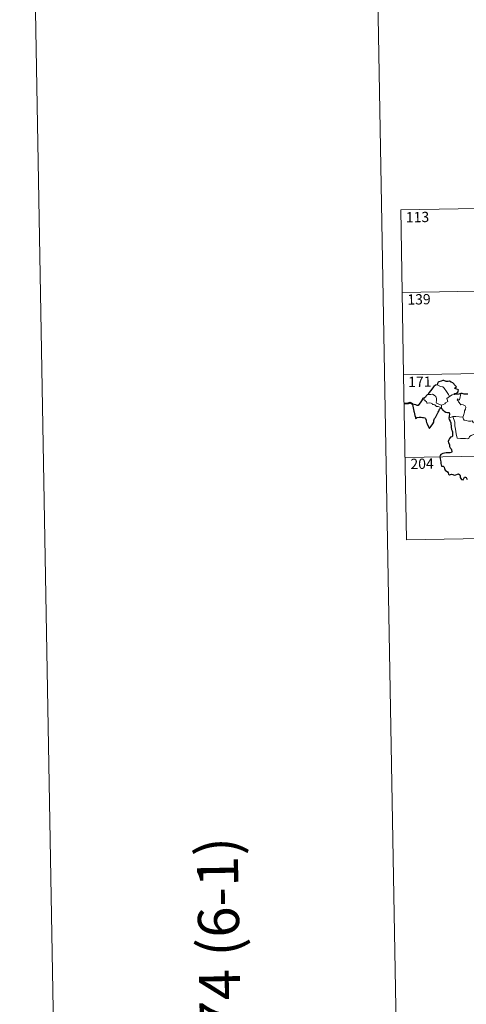
# Model space of a CAD drawing. Units: metres. Extents: x 620537 to 625044, y 4710577 to 4713626.
# Drawn here: x 620537 to 620863, y 4712175 to 4712894 of the extents above; entities that cross this region are included whole.
import ezdxf
from ezdxf.enums import TextEntityAlignment as Align

# ---------------------------------------------------------------- set-up
doc = ezdxf.new("R2010")
doc.units = ezdxf.units.M
doc.header["$MEASUREMENT"] = 0
doc.layers.add('Level 63', color=7, linetype='Continuous', lineweight=0)
doc.styles.add('Arial', font='ARIAL.TTF', dxfattribs={"height": 0.2})

msp = doc.modelspace()

# ---------------------------------------------------------------- linework, layer by layer
at = {"layer": 'Level 63', "linetype": 'Continuous', "lineweight": 0}
for p, q in [((620787.21, 4713550.97, 0.01), (620839.86, 4710581.44, 0.01)), ((620850.83, 4712618.97, 0.01), (620852.86, 4712620.05, 0.01)), ((620852.86, 4712620.05, 0.01), (620854.9, 4712620.34, 0.01)), ((620845.05, 4712612.63, 0.01), (620845.18, 4712610.72, 0.01))]:
    msp.add_line(p, q, dxfattribs=at)
msp.add_polyline3d([(620589.9, 4710577.01, 0.01), (620537.25, 4713546.55, 0.01), (624991.55, 4713625.52, 0.01), (625044.2, 4710655.98, 0.01), (620589.9, 4710577.01, 0.01)], close=True, dxfattribs=at)
for points in [[(620815.3, 4712755.11, 0.01), (621344.91, 4712764.5, 0.01)], [(620815.3, 4712755.11, 0.01), (620817.45, 4712634.66, 0.01)], [(620816.37, 4712694.88, 0.01), (621345.98, 4712704.28, 0.01)], [(620817.45, 4712634.66, 0.01), (621347.04, 4712644.05, 0.01)], [(620817.45, 4712634.66, 0.01), (620819.57, 4712514.21, 0.01)], [(620841.84, 4712627.46, 0.01), (620842.85, 4712626.95, 0.01), (620844.39, 4712626.16, 0.01), (620846.06, 4712625.89, 0.01), (620846.99, 4712624.92, 0.01), (620848.74, 4712622.66, 0.01), (620850.17, 4712620.31, 0.01), (620850.83, 4712618.97, 0.01)], [(620832.62, 4712617.83, 0.01), (620832.27, 4712616.92, 0.01), (620832.35, 4712616.25, 0.01), (620832.82, 4712616.32, 0.01), (620833.48, 4712615.62, 0.01), (620834.14, 4712615.24, 0.01), (620834.39, 4712614.1, 0.01), (620834.99, 4712613.92, 0.01), (620836.06, 4712614.2, 0.01), (620837.5, 4712613.94, 0.01), (620838.46, 4712613.55, 0.01), (620838.55, 4712613.13, 0.01), (620839.34, 4712613.13, 0.01), (620840.16, 4712612.72, 0.01), (620841.41, 4712611.59, 0.01), (620842.55, 4712611.65, 0.01), (620843.97, 4712611.13, 0.01), (620845.18, 4712610.72, 0.01)], [(620845.05, 4712612.63, 0.01), (620843.25, 4712613.41, 0.01), (620841.56, 4712614.12, 0.01), (620841.3, 4712614.87, 0.01), (620841.49, 4712615.74, 0.01), (620841.35, 4712617.52, 0.01), (620840.84, 4712618.85, 0.01), (620839.76, 4712619.92, 0.01), (620838.47, 4712620.56, 0.01), (620837.25, 4712620.3, 0.01), (620835.66, 4712620.39, 0.01), (620835.35, 4712620.27, 0.01)], [(620850.83, 4712618.97, 0.01), (620848.89, 4712617.4, 0.01), (620849.78, 4712615.37, 0.01), (620847.98, 4712614.22, 0.01), (620847.41, 4712613.6, 0.01), (620845.05, 4712612.63, 0.01)], [(620860.61, 4712603.82, 0.01), (620861.16, 4712605.08, 0.01), (620861.95, 4712607.51, 0.01), (620861.98, 4712608.42, 0.01), (620862.56, 4712609.57, 0.01), (620862.87, 4712611.01, 0.01), (620862.48, 4712612.03, 0.01), (620861.92, 4712612.39, 0.01), (620860.79, 4712612.94, 0.01), (620859.89, 4712613.05, 0.01), (620859.12, 4712612.93, 0.01), (620858.55, 4712613.81, 0.01), (620857.9, 4712614.54, 0.01), (620857.52, 4712615.04, 0.01), (620857.09, 4712616.04, 0.01), (620856.62, 4712616.55, 0.01), (620856.65, 4712616.94, 0.01), (620856.91, 4712617.1, 0.01), (620857.17, 4712616.54, 0.01), (620857.75, 4712616.31, 0.01), (620858.12, 4712616.57, 0.01)], [(620858.12, 4712616.57, 0.01), (620858.71, 4712618.72, 0.01), (620859.02, 4712619.71, 0.01), (620859.16, 4712621.01, 0.01)], [(620845.18, 4712610.72, 0.01), (620845.19, 4712610.5, 0.01), (620845.29, 4712610.17, 0.01)], [(620850.56, 4712602.99, 0.01), (620851.63, 4712603.53, 0.01), (620853.3, 4712604.33, 0.01)], [(620853.3, 4712604.33, 0.01), (620855.5, 4712604.36, 0.01), (620860.61, 4712603.82, 0.01)], [(620853.3, 4712604.33, 0.01), (620854.74, 4712600.21, 0.01), (620854.84, 4712597.41, 0.01), (620855.24, 4712595.17, 0.01), (620855.74, 4712591.58, 0.01), (620856.58, 4712588.42, 0.01), (620859, 4712588.29, 0.01), (620862.52, 4712588.27, 0.01), (620863.94, 4712587.97, 0.01), (620864.95, 4712588.31, 0.01), (620865.46, 4712589.68, 0.01), (620866.73, 4712590.36, 0.01), (620868.45, 4712591.07, 0.01), (620869.94, 4712591.61, 0.01)], [(620860.6, 4712603.81, 0.01), (620860.61, 4712603.82, 0.01), (620861.11, 4712602.43, 0.01), (620861.69, 4712601.69, 0.01), (620863.2, 4712601.48, 0.01), (620864.79, 4712600.93, 0.01), (620866.6, 4712600.85, 0.01), (620867.47, 4712601.08, 0.01), (620868.37, 4712599.79, 0.01)], [(620818.5, 4712574.43, 0.01), (621259.84, 4712582.25, 0.01)], [(620819.57, 4712514.21, 0.01), (621260.91, 4712522.03, 0.01)]]:
    msp.add_polyline3d(points, dxfattribs=at)
at = {"layer": 'Level 63', "linetype": 'Continuous', "lineweight": 30}
for points in [[(620841.84, 4712627.46, 0.01), (620840.8, 4712627.16, 0.01), (620839.41, 4712626.17, 0.01), (620838.5, 4712624.98, 0.01), (620837.31, 4712623.28, 0.01), (620835.81, 4712621.5, 0.01), (620835.35, 4712620.27, 0.01)], [(620854.9, 4712620.34, 0.01), (620854.66, 4712620.99, 0.01), (620856, 4712621.34, 0.01), (620856.9, 4712622.11, 0.01), (620857.37, 4712622.86, 0.01), (620857.5, 4712623.66, 0.01), (620856.27, 4712624.14, 0.01), (620854.82, 4712624.65, 0.01), (620854.62, 4712625.07, 0.01), (620856.06, 4712626, 0.01), (620855.4, 4712626.62, 0.01), (620853.37, 4712628.83, 0.01), (620852.17, 4712629.38, 0.01), (620850.92, 4712630.13, 0.01), (620850.01, 4712629.76, 0.01), (620848.41, 4712629.82, 0.01), (620846.74, 4712630.57, 0.01), (620845.99, 4712630.51, 0.01), (620844.81, 4712629.98, 0.01), (620843.1, 4712629.57, 0.01), (620842.58, 4712629.27, 0.01), (620842.19, 4712628.28, 0.01), (620842.18, 4712627.84, 0.01), (620841.84, 4712627.46, 0.01)], [(620832.62, 4712617.83, 0.01), (620831.33, 4712617.34, 0.01), (620831.25, 4712616.87, 0.01), (620830.46, 4712615.63, 0.01), (620829.54, 4712614.34, 0.01), (620828.63, 4712613, 0.01), (620828.18, 4712612.25, 0.01), (620827.38, 4712612.27, 0.01), (620826.25, 4712612.71, 0.01), (620825.03, 4712613.15, 0.01), (620823.98, 4712613.43, 0.01), (620823.96, 4712613, 0.01), (620824.17, 4712611.75, 0.01), (620824.47, 4712610.62, 0.01), (620824.75, 4712609.3, 0.01), (620824.94, 4712608.19, 0.01), (620825.05, 4712607.37, 0.01), (620825.64, 4712604.94, 0.01), (620826.08, 4712603.73, 0.01), (620826.1, 4712602.97, 0.01), (620826.24, 4712602.74, 0.01), (620826.87, 4712603.18, 0.01), (620827.44, 4712603.65, 0.01), (620828.75, 4712603.72, 0.01), (620830.37, 4712603.71, 0.01), (620831.19, 4712603.65, 0.01), (620832.02, 4712603.51, 0.01), (620832.88, 4712603.36, 0.01), (620833.45, 4712602.96, 0.01), (620833.89, 4712601.62, 0.01), (620833.98, 4712600.79, 0.01), (620834.25, 4712599.9, 0.01), (620834.63, 4712598.9, 0.01), (620835.66, 4712596.81, 0.01), (620836.08, 4712595.85, 0.01), (620836.43, 4712595.69, 0.01), (620836.78, 4712596.23, 0.01), (620837.62, 4712597.29, 0.01), (620838.77, 4712599, 0.01), (620839.38, 4712600.15, 0.01), (620839.47, 4712601.41, 0.01), (620840, 4712602.75, 0.01), (620840.65, 4712603.61, 0.01), (620841.36, 4712605.11, 0.01), (620842.56, 4712607.4, 0.01), (620843.19, 4712608.27, 0.01), (620843.5, 4712608.89, 0.01), (620843.74, 4712609.68, 0.01), (620844.11, 4712610.18, 0.01), (620844.68, 4712610.39, 0.01), (620845.29, 4712610.17, 0.01)], [(620835.35, 4712620.27, 0.01), (620834.67, 4712620.02, 0.01), (620833.9, 4712619.44, 0.01), (620833.29, 4712618.45, 0.01), (620832.62, 4712617.83, 0.01)], [(620859.16, 4712621.01, 0.01), (620857.78, 4712620.64, 0.01), (620854.9, 4712620.34, 0.01)], [(620864.31, 4712620.59, 0.01), (620863.04, 4712620.56, 0.01), (620861.64, 4712620.68, 0.01), (620860.1, 4712621.18, 0.01), (620859.16, 4712621.01, 0.01)], [(620845.29, 4712610.17, 0.01), (620845.67, 4712609.18, 0.01), (620846.09, 4712609.23, 0.01), (620846.19, 4712608.88, 0.01), (620847.08, 4712608.12, 0.01), (620848.35, 4712607.55, 0.01), (620849.58, 4712607.25, 0.01), (620850.8, 4712607.17, 0.01), (620850.88, 4712606.02, 0.01), (620850.75, 4712604.58, 0.01), (620850.56, 4712602.99, 0.01)], [(620850.56, 4712602.99, 0.01), (620850.76, 4712602.01, 0.01), (620851.42, 4712601.01, 0.01), (620851.87, 4712599.64, 0.01), (620852.02, 4712598.75, 0.01), (620852.12, 4712597.61, 0.01), (620852.15, 4712596.63, 0.01), (620852.31, 4712594.77, 0.01), (620852.99, 4712593.74, 0.01), (620853.06, 4712593.03, 0.01), (620853.17, 4712591.28, 0.01), (620853, 4712589.89, 0.01), (620852.55, 4712589.52, 0.01), (620851.67, 4712589.12, 0.01), (620850.9, 4712588.35, 0.01), (620850.37, 4712587.18, 0.01), (620850.02, 4712586.02, 0.01), (620850.18, 4712585, 0.01), (620850.75, 4712584.33, 0.01), (620850.82, 4712583.62, 0.01), (620850.82, 4712582.45, 0.01), (620851.3, 4712581.54, 0.01), (620852.1, 4712580.61, 0.01), (620852.49, 4712579.91, 0.01), (620852.58, 4712578.75, 0.01), (620852.37, 4712577.94, 0.01), (620851.43, 4712577.76, 0.01), (620849.98, 4712577.8, 0.01), (620848.38, 4712577.74, 0.01), (620846.14, 4712577.39, 0.01), (620844.72, 4712576.57, 0.01), (620844.01, 4712575.82, 0.01), (620843.89, 4712574.87, 0.01), (620844.1, 4712573.53, 0.01), (620844.39, 4712572.12, 0.01), (620844.52, 4712571.27, 0.01), (620844.54, 4712570.04, 0.01), (620844.86, 4712569.1, 0.01), (620845.13, 4712567.95, 0.01), (620846.29, 4712567.98, 0.01), (620846.94, 4712567.33, 0.01), (620847.39, 4712566.24, 0.01), (620847.88, 4712565.08, 0.01), (620849.42, 4712563.81, 0.01), (620849.84, 4712563.18, 0.01), (620850.25, 4712562.23, 0.01), (620850.85, 4712561.61, 0.01), (620851.59, 4712562.01, 0.01), (620852.45, 4712562.25, 0.01), (620853.27, 4712561.92, 0.01), (620854.24, 4712561.58, 0.01), (620855.43, 4712561.72, 0.01), (620856.65, 4712562.09, 0.01), (620857.57, 4712562.4, 0.01), (620858.42, 4712561.62, 0.01), (620858.59, 4712561, 0.01), (620858.67, 4712559.88, 0.01), (620859.19, 4712559.09, 0.01), (620859.8, 4712558.25, 0.01), (620860.91, 4712558.19, 0.01), (620861.21, 4712558.44, 0.01), (620861.51, 4712559.63, 0.01), (620861.8, 4712560.08, 0.01), (620862.58, 4712560.13, 0.01), (620863.14, 4712559.66, 0.01), (620863.77, 4712558.38, 0.01)]]:
    msp.add_polyline3d(points, dxfattribs=at)
at = {"layer": 'Level 63', "linetype": 'Continuous', "lineweight": 40}
msp.add_polyline3d([(620823.98, 4712613.43, 0.01), (620822.24, 4712614.25, 0.01), (620820.67, 4712613.79, 0.01), (620817.52, 4712613.62, 0.01)], dxfattribs=at)

# ---------------------------------------------------------------- texts
at = {"layer": 'Level 63', "linetype": 'Continuous', "lineweight": 13, "style": 'Arial'}
for s, p in [('113', (620827.58, 4712749.88, 0.01)), ('139', (620828.65, 4712689.85, 0.01)), ('171', (620829.28, 4712629.65, 0.01)), ('204', (620830.91, 4712569.8, 0.01))]:
    msp.add_text(s, height=7.5, rotation=1.01569, dxfattribs=at).set_placement(p, align=Align.MIDDLE_CENTER)
at = {"layer": 'Level 63', "linetype": 'Continuous', "lineweight": 0, "style": 'Arial'}
msp.add_text('174 (6-1)', height=30, rotation=91.0157, dxfattribs=at).set_placement((620682.72, 4712215.03, 0.01), align=Align.MIDDLE_CENTER)

doc.saveas('drawing.dxf')
